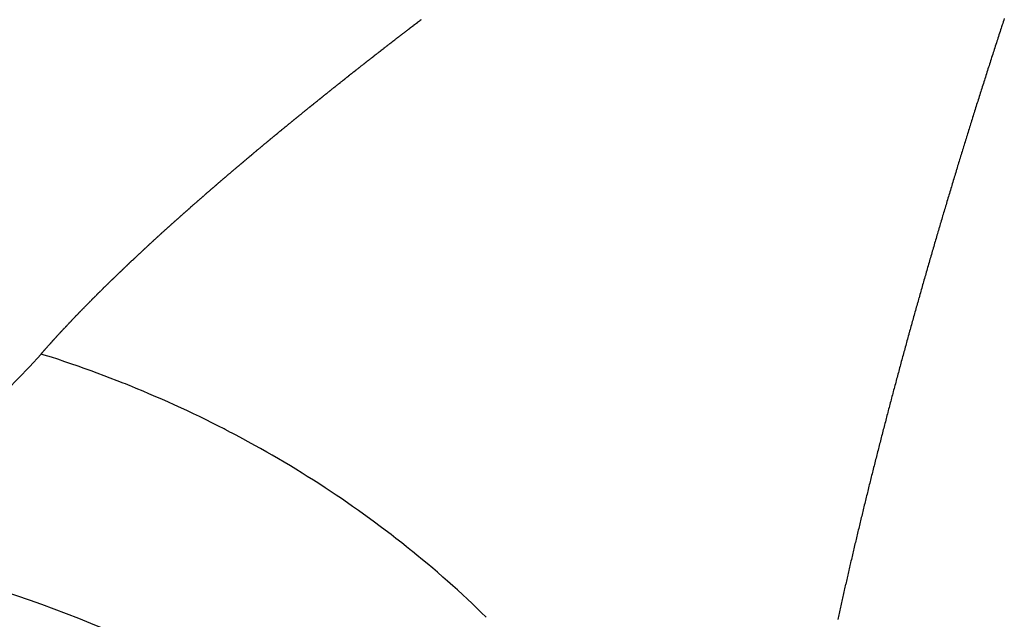
# Model space of a CAD drawing. Units: millimetres. Extents: x -257 to 442, y -271 to 271.
# Drawn here: x 55 to 57, y 199 to 200 of the extents above; entities that cross this region are included whole.
import ezdxf

# ---------------------------------------------------------------- set-up
doc = ezdxf.new("R2010")
doc.units = ezdxf.units.MM
doc.linetypes.add('DASHED', pattern=[9.652, 8.128, -1.524])
doc.layers.add('nevidi', color=4, linetype='DASHED')

msp = doc.modelspace()

# ---------------------------------------------------------------- linework, layer by layer
at = {"color": 2}
msp.add_arc((54.3373, 197.3373), 2, 0, 90.0001, dxfattribs=at)
at = {"layer": 'nevidi', "color": 7, "linetype": 'Continuous'}
for points in [[(55.6856, 200.2817), (55.6861, 200.282), (55.6874, 200.283), (55.6879, 200.2834), (55.6893, 200.2845), (55.6897, 200.2848), (55.6911, 200.2859), (55.6915, 200.2862), (55.6929, 200.2872), (55.6934, 200.2877), (55.6948, 200.2887), (55.6952, 200.289), (55.6966, 200.2901), (55.697, 200.2904), (55.6984, 200.2915), (55.6989, 200.2918), (55.7003, 200.2929), (55.7007, 200.2932), (55.7021, 200.2943), (55.7025, 200.2946), (55.704, 200.2958), (55.7044, 200.2961), (55.7058, 200.2971), (55.7062, 200.2975), (55.7076, 200.2985), (55.7081, 200.2989), (55.7095, 200.3), (55.7099, 200.3003), (55.7113, 200.3014), (55.7117, 200.3017), (55.7132, 200.3028), (55.7136, 200.3031), (55.715, 200.3042)], [(56.7955, 200.3058), (56.7945, 200.3028), (56.7935, 200.2998), (56.7925, 200.2968), (56.7915, 200.2938), (56.7905, 200.2907), (56.7895, 200.2877), (56.7886, 200.2847), (56.7876, 200.2817), (56.7866, 200.2787), (56.7856, 200.2757), (56.7846, 200.2727), (56.7837, 200.2697), (56.7827, 200.2666), (56.7817, 200.2636), (56.7807, 200.2606), (56.7797, 200.2576), (56.7788, 200.2546), (56.7778, 200.2516), (56.7768, 200.2486), (56.7759, 200.2456), (56.7749, 200.2426), (56.7739, 200.2396), (56.7729, 200.2366), (56.772, 200.2336), (56.7719, 200.2333), (56.7712, 200.2312), (56.771, 200.2305), (56.77, 200.2275), (56.7691, 200.2245), (56.7681, 200.2214), (56.7671, 200.2184), (56.7662, 200.2154), (56.7652, 200.2124), (56.7642, 200.2094), (56.7633, 200.2064), (56.7623, 200.2034), (56.7613, 200.2004), (56.7604, 200.1974)], [(55.5792, 200.1986), (55.5805, 200.1997), (55.5809, 200.2), (55.5822, 200.201), (55.5826, 200.2014), (55.584, 200.2024), (55.5844, 200.2027), (55.5856, 200.2037), (55.5862, 200.2041), (55.5875, 200.2051), (55.5878, 200.2055), (55.5891, 200.2065), (55.5895, 200.2068), (55.5909, 200.2079), (55.5914, 200.2082), (55.5927, 200.2093), (55.5931, 200.2096), (55.5944, 200.2107), (55.5948, 200.211), (55.5962, 200.2121), (55.5966, 200.2124), (55.5979, 200.2134), (55.5983, 200.2137), (55.5997, 200.2148), (55.6001, 200.2151), (55.6014, 200.2162), (55.6019, 200.2165), (55.6031, 200.2175), (55.6036, 200.2179), (55.605, 200.2189), (55.6054, 200.2193), (55.6067, 200.2203), (55.6072, 200.2207), (55.6085, 200.2217), (55.6089, 200.222), (55.6102, 200.2231), (55.6106, 200.2234), (55.612, 200.2244), (55.6124, 200.2248), (55.6138, 200.2258), (55.6142, 200.2262), (55.6155, 200.2272), (55.6159, 200.2275), (55.6173, 200.2286), (55.6177, 200.2289), (55.6191, 200.23), (55.6195, 200.2303), (55.6209, 200.2314), (55.6213, 200.2317), (55.6226, 200.2328), (55.623, 200.2331), (55.6243, 200.2341), (55.6249, 200.2345), (55.6262, 200.2355), (55.6266, 200.2359), (55.6279, 200.2369), (55.6284, 200.2373), (55.6297, 200.2383), (55.6302, 200.2387), (55.6315, 200.2397), (55.6319, 200.24), (55.6333, 200.2411), (55.6337, 200.2414), (55.6351, 200.2425), (55.6355, 200.2428), (55.6368, 200.2439), (55.6373, 200.2442), (55.6387, 200.2453), (55.6391, 200.2456), (55.6404, 200.2467), (55.6408, 200.247), (55.6423, 200.2481), (55.6427, 200.2484), (55.644, 200.2495), (55.6444, 200.2498), (55.6458, 200.2509), (55.6463, 200.2512), (55.6476, 200.2522), (55.6481, 200.2526), (55.6494, 200.2536), (55.6498, 200.254), (55.6512, 200.255), (55.6516, 200.2553), (55.653, 200.2565), (55.6534, 200.2568), (55.6548, 200.2578), (55.6552, 200.2581), (55.6566, 200.2593), (55.6571, 200.2596), (55.6584, 200.2606), (55.6588, 200.2609), (55.6602, 200.2621), (55.6607, 200.2624), (55.662, 200.2634), (55.6624, 200.2638), (55.6639, 200.2649), (55.6643, 200.2652), (55.6656, 200.2662), (55.6661, 200.2666), (55.6674, 200.2676), (55.6679, 200.2679), (55.6692, 200.269), (55.6696, 200.2693), (55.6711, 200.2705), (55.6715, 200.2708), (55.6729, 200.2718), (55.6733, 200.2721), (55.6747, 200.2733), (55.6752, 200.2736), (55.6765, 200.2746), (55.6769, 200.275), (55.6784, 200.2761), (55.6788, 200.2764), (55.6802, 200.2774), (55.6806, 200.2778), (55.682, 200.2788), (55.6824, 200.2791), (55.6838, 200.2802), (55.6842, 200.2806), (55.6856, 200.2817)], [(55.479, 200.1182), (55.4795, 200.1186), (55.4807, 200.1196), (55.4811, 200.1199), (55.4824, 200.1209), (55.4828, 200.1213), (55.484, 200.1222), (55.4844, 200.1226), (55.4857, 200.1236), (55.4861, 200.1239), (55.4873, 200.1249), (55.4877, 200.1253), (55.489, 200.1263), (55.4893, 200.1266), (55.4905, 200.1276), (55.491, 200.128), (55.4922, 200.1289), (55.4926, 200.1293), (55.4939, 200.1303), (55.4944, 200.1307), (55.4956, 200.1316), (55.496, 200.132), (55.4972, 200.133), (55.4977, 200.1333), (55.4989, 200.1343), (55.4993, 200.1347), (55.5006, 200.1357), (55.501, 200.136), (55.5022, 200.137), (55.5026, 200.1374), (55.5039, 200.1384), (55.5043, 200.1387), (55.5055, 200.1397), (55.506, 200.1401), (55.5072, 200.1411), (55.5076, 200.1414), (55.5088, 200.1424), (55.5092, 200.1427), (55.5106, 200.1438), (55.511, 200.1441), (55.5122, 200.1451), (55.5126, 200.1454), (55.5139, 200.1465), (55.5143, 200.1468), (55.5156, 200.1478), (55.5159, 200.1481), (55.5172, 200.1492), (55.5176, 200.1495), (55.5189, 200.1505), (55.5193, 200.1508), (55.5206, 200.1519), (55.521, 200.1522), (55.5223, 200.1533), (55.5227, 200.1536), (55.524, 200.1546), (55.5243, 200.1549), (55.5257, 200.156), (55.5261, 200.1563), (55.5273, 200.1573), (55.5277, 200.1576), (55.5291, 200.1587), (55.5295, 200.159), (55.5307, 200.16), (55.5311, 200.1603), (55.5324, 200.1614), (55.5328, 200.1617), (55.5342, 200.1628), (55.5345, 200.1631), (55.5358, 200.1641), (55.5362, 200.1644), (55.5376, 200.1655), (55.5379, 200.1658), (55.5392, 200.1668), (55.5396, 200.1671), (55.541, 200.1682), (55.5414, 200.1685), (55.5426, 200.1695), (55.543, 200.1698), (55.5444, 200.1709), (55.5448, 200.1713), (55.546, 200.1723), (55.5464, 200.1726), (55.5478, 200.1736), (55.5482, 200.174), (55.5494, 200.175), (55.5499, 200.1753), (55.5512, 200.1764), (55.5516, 200.1767), (55.5528, 200.1777), (55.5533, 200.1781), (55.5546, 200.1791), (55.555, 200.1794), (55.5563, 200.1804), (55.5566, 200.1807), (55.558, 200.1818), (55.5584, 200.1821), (55.5597, 200.1832), (55.5601, 200.1835), (55.5614, 200.1845), (55.5619, 200.1849), (55.5632, 200.1859), (55.5636, 200.1862), (55.5649, 200.1873), (55.5653, 200.1876), (55.5666, 200.1887), (55.567, 200.189), (55.5683, 200.19), (55.5687, 200.1903), (55.5701, 200.1914), (55.5705, 200.1917), (55.5718, 200.1928), (55.5722, 200.1931), (55.5736, 200.1942), (55.574, 200.1945), (55.5753, 200.1955), (55.5757, 200.1958), (55.577, 200.1969), (55.5774, 200.1972), (55.5787, 200.1982), (55.5792, 200.1986)], [(56.7604, 200.1974), (56.7594, 200.1943), (56.7585, 200.1913), (56.7575, 200.1883), (56.7566, 200.1853), (56.7556, 200.1823), (56.7546, 200.1793), (56.7537, 200.1763), (56.7527, 200.1733), (56.7518, 200.1703), (56.7508, 200.1673), (56.7499, 200.1643), (56.7489, 200.1613), (56.748, 200.1583), (56.747, 200.1553), (56.7461, 200.1523), (56.7452, 200.1493), (56.7442, 200.1463), (56.7433, 200.1433), (56.7423, 200.1403), (56.7414, 200.1373), (56.7405, 200.1343), (56.7395, 200.1313), (56.7386, 200.1283), (56.7377, 200.1254), (56.7367, 200.1224), (56.7366, 200.1221), (56.7358, 200.1194), (56.7357, 200.1191), (56.7349, 200.1164), (56.7348, 200.1162), (56.7339, 200.1134), (56.7338, 200.1132), (56.733, 200.1104), (56.7329, 200.1102), (56.7321, 200.1074), (56.732, 200.1072), (56.7311, 200.1044), (56.7311, 200.1042), (56.7302, 200.1014), (56.7301, 200.1012), (56.7293, 200.0984), (56.7292, 200.0982), (56.7283, 200.0954), (56.7283, 200.0952), (56.7274, 200.0924), (56.7273, 200.0922), (56.7265, 200.0894), (56.7264, 200.0892), (56.7255, 200.0864), (56.7255, 200.0862), (56.7246, 200.0834), (56.7246, 200.0832), (56.7237, 200.0804), (56.7236, 200.0802), (56.7228, 200.0774), (56.7227, 200.0772), (56.7218, 200.0745), (56.7218, 200.0742), (56.7209, 200.0715), (56.7209, 200.0712), (56.72, 200.0685), (56.7199, 200.0682), (56.7191, 200.0655), (56.719, 200.0652), (56.7182, 200.0625), (56.7181, 200.0622), (56.7172, 200.0595), (56.7172, 200.0593), (56.7163, 200.0565), (56.7163, 200.0563), (56.7154, 200.0535), (56.7153, 200.0533), (56.7145, 200.0505), (56.7144, 200.0503), (56.7136, 200.0475), (56.7135, 200.0473), (56.7127, 200.0445), (56.7126, 200.0443), (56.7117, 200.0415), (56.7117, 200.0413), (56.7108, 200.0385), (56.7108, 200.0383), (56.7099, 200.0355), (56.7099, 200.0353), (56.709, 200.0326), (56.7089, 200.0323), (56.7081, 200.0296), (56.708, 200.0293), (56.7072, 200.0266), (56.7071, 200.0264), (56.7063, 200.0236), (56.7054, 200.0206), (56.7045, 200.0176), (56.7036, 200.0146), (56.7027, 200.0116), (56.7018, 200.0087), (56.7009, 200.0057), (56.7, 200.0027), (56.6991, 199.9997), (56.6982, 199.9967), (56.6973, 199.9937), (56.6964, 199.9907), (56.6955, 199.9878), (56.6946, 199.9848), (56.6937, 199.9818), (56.6928, 199.9788), (56.6919, 199.9758), (56.691, 199.9729), (56.6901, 199.9699), (56.6892, 199.9669), (56.6883, 199.9639), (56.6874, 199.9609), (56.6865, 199.9579), (56.6865, 199.9577), (56.6856, 199.955), (56.6856, 199.9547), (56.6848, 199.952), (56.6847, 199.9518), (56.6839, 199.949)], [(55.3839, 200.0393), (55.3851, 200.0403), (55.3855, 200.0406), (55.3866, 200.0416), (55.3871, 200.042), (55.3882, 200.0429), (55.3886, 200.0432), (55.3898, 200.0442), (55.3901, 200.0446), (55.3913, 200.0455), (55.3917, 200.0458), (55.3928, 200.0468), (55.3932, 200.0471), (55.3944, 200.0482), (55.3948, 200.0485), (55.3959, 200.0494), (55.3963, 200.0497), (55.3975, 200.0508), (55.3979, 200.0511), (55.399, 200.0521), (55.3994, 200.0523), (55.4006, 200.0534), (55.401, 200.0537), (55.4022, 200.0547), (55.4025, 200.055), (55.4037, 200.056), (55.4041, 200.0563), (55.4053, 200.0573), (55.4056, 200.0576), (55.4068, 200.0586), (55.4072, 200.0589), (55.4085, 200.0599), (55.4088, 200.0603), (55.41, 200.0612), (55.4104, 200.0616), (55.4116, 200.0626), (55.412, 200.0629), (55.4131, 200.0638), (55.4136, 200.0642), (55.4147, 200.0652), (55.4151, 200.0655), (55.4163, 200.0664), (55.4167, 200.0668), (55.4179, 200.0678), (55.4182, 200.0681), (55.4195, 200.0691), (55.4199, 200.0694), (55.4211, 200.0705), (55.4214, 200.0707), (55.4226, 200.0718), (55.423, 200.0721), (55.4242, 200.0731), (55.4246, 200.0734), (55.4258, 200.0744), (55.4262, 200.0747), (55.4274, 200.0757), (55.4278, 200.076), (55.429, 200.077), (55.4293, 200.0773), (55.4306, 200.0784), (55.431, 200.0787), (55.4321, 200.0797), (55.4325, 200.08), (55.4338, 200.081), (55.4341, 200.0813), (55.4353, 200.0823), (55.4357, 200.0826), (55.4369, 200.0836), (55.4373, 200.0839), (55.4386, 200.085), (55.4389, 200.0853), (55.4401, 200.0863), (55.4405, 200.0866), (55.4418, 200.0876), (55.4421, 200.0879), (55.4433, 200.0889), (55.4437, 200.0892), (55.445, 200.0903), (55.4453, 200.0906), (55.4465, 200.0916), (55.4469, 200.0918), (55.4482, 200.0929), (55.4486, 200.0932), (55.4497, 200.0942), (55.4502, 200.0946), (55.4514, 200.0956), (55.4518, 200.0959), (55.453, 200.0969), (55.4534, 200.0972), (55.4546, 200.0982), (55.455, 200.0986), (55.4563, 200.0996), (55.4567, 200.0999), (55.4578, 200.1008), (55.4583, 200.1012), (55.4595, 200.1022), (55.4599, 200.1025), (55.4611, 200.1035), (55.4615, 200.1039), (55.4627, 200.1049), (55.4631, 200.1052), (55.4643, 200.1062), (55.4648, 200.1066), (55.466, 200.1075), (55.4664, 200.1079), (55.4676, 200.1089), (55.468, 200.1092), (55.4692, 200.1102), (55.4697, 200.1105), (55.4709, 200.1116), (55.4713, 200.1119), (55.4725, 200.1128), (55.4729, 200.1132), (55.4742, 200.1142), (55.4745, 200.1145), (55.4757, 200.1155), (55.4762, 200.1159), (55.4774, 200.1169), (55.4778, 200.1172), (55.479, 200.1182)], [(55.2959, 199.9636), (55.297, 199.9645), (55.2974, 199.9649), (55.2984, 199.9658), (55.2988, 199.9661), (55.2999, 199.9671), (55.3002, 199.9674), (55.3013, 199.9684), (55.3017, 199.9686), (55.3027, 199.9696), (55.3031, 199.9699), (55.3042, 199.9709), (55.3046, 199.9712), (55.3056, 199.9721), (55.3061, 199.9725), (55.3071, 199.9734), (55.3075, 199.9737), (55.3086, 199.9747), (55.309, 199.975), (55.31, 199.9759), (55.3104, 199.9762), (55.3115, 199.9772), (55.3118, 199.9775), (55.3129, 199.9785), (55.3133, 199.9788), (55.3144, 199.9798), (55.3148, 199.9801), (55.3159, 199.9811), (55.3162, 199.9814), (55.3174, 199.9823), (55.3177, 199.9826), (55.3188, 199.9836), (55.3191, 199.9839), (55.3203, 199.9849), (55.3207, 199.9852), (55.3217, 199.9861), (55.3222, 199.9865), (55.3232, 199.9874), (55.3236, 199.9877), (55.3247, 199.9887), (55.3251, 199.989), (55.3262, 199.99), (55.3265, 199.9903), (55.3277, 199.9913), (55.328, 199.9916), (55.3291, 199.9925), (55.3295, 199.9928), (55.3306, 199.9938), (55.331, 199.9941), (55.3321, 199.9951), (55.3325, 199.9954), (55.3336, 199.9964), (55.334, 199.9967), (55.3351, 199.9977), (55.3354, 199.998), (55.3366, 199.999), (55.3369, 199.9993), (55.338, 200.0002), (55.3384, 200.0005), (55.3396, 200.0015), (55.3399, 200.0018), (55.341, 200.0028), (55.3414, 200.0031), (55.3424, 200.004), (55.3425, 200.0041), (55.3429, 200.0044), (55.3441, 200.0054), (55.3444, 200.0057), (55.3455, 200.0066), (55.3459, 200.007), (55.347, 200.0079), (55.3474, 200.0083), (55.3486, 200.0093), (55.3489, 200.0095), (55.35, 200.0105), (55.3504, 200.0108), (55.3516, 200.0118), (55.3519, 200.0121), (55.353, 200.0131), (55.3534, 200.0134), (55.3546, 200.0144), (55.3549, 200.0147), (55.356, 200.0156), (55.3565, 200.016), (55.3576, 200.017), (55.3579, 200.0173), (55.3591, 200.0183), (55.3595, 200.0186), (55.3606, 200.0196), (55.361, 200.0199), (55.3621, 200.0208), (55.3625, 200.0211), (55.3637, 200.0222), (55.364, 200.0224), (55.3651, 200.0234), (55.3655, 200.0237), (55.3667, 200.0247), (55.3671, 200.0251), (55.3682, 200.026), (55.3686, 200.0264), (55.3697, 200.0273), (55.3701, 200.0276), (55.3712, 200.0286), (55.3717, 200.029), (55.3728, 200.0299), (55.3732, 200.0302), (55.3743, 200.0312), (55.3747, 200.0315), (55.3759, 200.0325), (55.3762, 200.0328), (55.3774, 200.0338), (55.3778, 200.0341), (55.379, 200.0351), (55.3793, 200.0354), (55.3804, 200.0364), (55.3808, 200.0367), (55.382, 200.0377), (55.3824, 200.038), (55.3835, 200.039), (55.3839, 200.0393)], [(55.2137, 199.8897), (55.214, 199.89), (55.215, 199.891), (55.2153, 199.8913), (55.2163, 199.8922), (55.2167, 199.8925), (55.2177, 199.8934), (55.218, 199.8937), (55.219, 199.8947), (55.2193, 199.895), (55.2203, 199.8959), (55.2207, 199.8962), (55.2217, 199.8971), (55.222, 199.8974), (55.223, 199.8983), (55.2234, 199.8986), (55.2244, 199.8995), (55.2247, 199.8999), (55.2257, 199.9008), (55.2261, 199.9011), (55.2271, 199.902), (55.2274, 199.9023), (55.2285, 199.9033), (55.2288, 199.9036), (55.2298, 199.9045), (55.2301, 199.9048), (55.2311, 199.9057), (55.2315, 199.906), (55.2325, 199.907), (55.2329, 199.9073), (55.2338, 199.9082), (55.2342, 199.9085), (55.2352, 199.9094), (55.2355, 199.9097), (55.2366, 199.9107), (55.2369, 199.911), (55.2379, 199.9119), (55.2383, 199.9123), (55.2393, 199.9132), (55.2397, 199.9135), (55.2407, 199.9144), (55.241, 199.9147), (55.2421, 199.9156), (55.2424, 199.916), (55.2434, 199.9169), (55.2438, 199.9172), (55.2448, 199.9181), (55.2451, 199.9184), (55.2462, 199.9194), (55.2466, 199.9197), (55.2476, 199.9206), (55.248, 199.9209), (55.2489, 199.9218), (55.2493, 199.9221), (55.2504, 199.9231), (55.2507, 199.9234), (55.2517, 199.9243), (55.252, 199.9246), (55.2531, 199.9256), (55.2534, 199.9259), (55.2545, 199.9269), (55.2549, 199.9272), (55.2559, 199.9281), (55.2562, 199.9284), (55.2573, 199.9293), (55.2576, 199.9296), (55.2587, 199.9306), (55.259, 199.9309), (55.26, 199.9318), (55.2604, 199.9321), (55.2615, 199.9331), (55.2618, 199.9334), (55.2629, 199.9343), (55.2632, 199.9346), (55.2642, 199.9356), (55.2647, 199.9359), (55.2657, 199.9368), (55.266, 199.9371), (55.2671, 199.9381), (55.2674, 199.9384), (55.2685, 199.9393), (55.2688, 199.9396), (55.2699, 199.9406), (55.2702, 199.9409), (55.2713, 199.9419), (55.2717, 199.9422), (55.2727, 199.9431), (55.2731, 199.9434), (55.2741, 199.9443), (55.2744, 199.9446), (55.2756, 199.9456), (55.2759, 199.9459), (55.2769, 199.9468), (55.2773, 199.9472), (55.2784, 199.9481), (55.2787, 199.9484), (55.2798, 199.9494), (55.2802, 199.9497), (55.2812, 199.9506), (55.2815, 199.9509), (55.2826, 199.9519), (55.283, 199.9522), (55.2841, 199.9532), (55.2844, 199.9535), (55.2855, 199.9544), (55.2858, 199.9547), (55.2869, 199.9557), (55.2873, 199.956), (55.2884, 199.957), (55.2887, 199.9573), (55.2897, 199.9582), (55.2902, 199.9585), (55.2912, 199.9595), (55.2916, 199.9598), (55.2927, 199.9608), (55.293, 199.9611), (55.2941, 199.962), (55.2944, 199.9623), (55.2955, 199.9633), (55.2959, 199.9636)], [(56.6839, 199.949), (56.6838, 199.9488), (56.683, 199.946), (56.6829, 199.9458), (56.6821, 199.9431), (56.682, 199.9428), (56.6812, 199.9401), (56.6812, 199.9399), (56.6803, 199.9371), (56.6803, 199.9369), (56.6795, 199.9341), (56.6794, 199.9339), (56.6786, 199.9312), (56.6785, 199.9309), (56.6777, 199.9282), (56.6776, 199.928), (56.6768, 199.9252), (56.6768, 199.925), (56.6759, 199.9222), (56.6759, 199.922), (56.6751, 199.9193), (56.675, 199.919), (56.6742, 199.9163), (56.6741, 199.9161), (56.6733, 199.9133), (56.6733, 199.9131), (56.6724, 199.9103), (56.6724, 199.9101), (56.6716, 199.9073), (56.6715, 199.9071), (56.6707, 199.9044), (56.6706, 199.9042), (56.6698, 199.9014), (56.6689, 199.8984), (56.6681, 199.8954), (56.6672, 199.8924), (56.6663, 199.8895), (56.6655, 199.8865), (56.6646, 199.8835), (56.6637, 199.8805), (56.6629, 199.8775), (56.662, 199.8746), (56.6611, 199.8716), (56.6603, 199.8686), (56.6594, 199.8656), (56.6585, 199.8627), (56.6577, 199.8597), (56.6568, 199.8567), (56.656, 199.8537), (56.6551, 199.8508), (56.6543, 199.8478), (56.6534, 199.8448), (56.6526, 199.8419), (56.6517, 199.8389), (56.6508, 199.8359), (56.65, 199.833), (56.6492, 199.83), (56.6483, 199.827), (56.6475, 199.8241), (56.6466, 199.8211), (56.6458, 199.8182), (56.6449, 199.8152), (56.6441, 199.8123), (56.6432, 199.8093), (56.6424, 199.8063), (56.6416, 199.8034), (56.6407, 199.8004), (56.6399, 199.7975), (56.639, 199.7945), (56.6382, 199.7916), (56.6374, 199.7886), (56.6373, 199.7884), (56.6365, 199.7856), (56.6365, 199.7854), (56.6357, 199.7827), (56.6356, 199.7825), (56.6349, 199.7797), (56.6348, 199.7795), (56.634, 199.7768), (56.6332, 199.7738), (56.6324, 199.7708), (56.6315, 199.7679), (56.6307, 199.7649), (56.6299, 199.7619), (56.629, 199.759), (56.6282, 199.756), (56.6274, 199.7531), (56.6266, 199.7501), (56.6257, 199.7471), (56.6249, 199.7442), (56.6241, 199.7412), (56.6233, 199.7383), (56.6225, 199.7353), (56.6216, 199.7323), (56.6208, 199.7294), (56.62, 199.7264), (56.6192, 199.7235), (56.6188, 199.7221), (56.6184, 199.7205), (56.6175, 199.7176), (56.6167, 199.7146), (56.6159, 199.7117), (56.6151, 199.7087), (56.6143, 199.7057), (56.6135, 199.7028), (56.6127, 199.6998), (56.6119, 199.6969), (56.6111, 199.6939), (56.6103, 199.691), (56.6094, 199.688), (56.6086, 199.6851), (56.6078, 199.6822), (56.607, 199.6792), (56.6062, 199.6763), (56.6054, 199.6733), (56.6046, 199.6704), (56.6038, 199.6674), (56.603, 199.6645), (56.6022, 199.6615), (56.6015, 199.6586)], [(55.1376, 199.8178), (55.1385, 199.8187), (55.1389, 199.819), (55.1398, 199.8199), (55.14, 199.8202), (55.1409, 199.821), (55.1413, 199.8214), (55.1422, 199.8222), (55.1425, 199.8225), (55.1434, 199.8234), (55.1437, 199.8237), (55.1446, 199.8246), (55.1449, 199.8249), (55.1459, 199.8258), (55.1462, 199.8261), (55.147, 199.827), (55.1474, 199.8273), (55.1483, 199.8281), (55.1486, 199.8284), (55.1495, 199.8294), (55.1498, 199.8296), (55.1508, 199.8306), (55.1511, 199.8308), (55.152, 199.8317), (55.1523, 199.8321), (55.1532, 199.8329), (55.1535, 199.8332), (55.1545, 199.8341), (55.1548, 199.8344), (55.1557, 199.8353), (55.156, 199.8356), (55.157, 199.8365), (55.1573, 199.8368), (55.1582, 199.8377), (55.1585, 199.838), (55.1594, 199.8389), (55.1597, 199.8392), (55.1607, 199.8401), (55.161, 199.8404), (55.1619, 199.8412), (55.1623, 199.8416), (55.1632, 199.8425), (55.1635, 199.8427), (55.1644, 199.8437), (55.1647, 199.8439), (55.1657, 199.8449), (55.166, 199.8452), (55.1669, 199.846), (55.1673, 199.8464), (55.1682, 199.8473), (55.1685, 199.8476), (55.1695, 199.8485), (55.1698, 199.8487), (55.1708, 199.8497), (55.1711, 199.85), (55.172, 199.8509), (55.1724, 199.8512), (55.1733, 199.852), (55.1736, 199.8524), (55.1746, 199.8533), (55.1749, 199.8536), (55.1759, 199.8545), (55.1762, 199.8548), (55.1771, 199.8557), (55.1775, 199.856), (55.1784, 199.8569), (55.1787, 199.8572), (55.1797, 199.8581), (55.18, 199.8584), (55.181, 199.8593), (55.1813, 199.8596), (55.1822, 199.8605), (55.1826, 199.8608), (55.1835, 199.8617), (55.1839, 199.862), (55.1848, 199.8629), (55.1851, 199.8632), (55.1861, 199.8642), (55.1864, 199.8645), (55.1874, 199.8653), (55.1877, 199.8657), (55.1887, 199.8666), (55.189, 199.8668), (55.19, 199.8678), (55.1903, 199.8681), (55.1913, 199.869), (55.1916, 199.8693), (55.1926, 199.8702), (55.193, 199.8705), (55.1939, 199.8714), (55.1942, 199.8717), (55.1952, 199.8726), (55.1955, 199.8729), (55.1965, 199.8738), (55.1969, 199.8742), (55.1978, 199.8751), (55.1981, 199.8754), (55.1991, 199.8763), (55.1994, 199.8766), (55.2005, 199.8775), (55.2008, 199.8778), (55.2017, 199.8787), (55.2021, 199.879), (55.203, 199.8799), (55.2034, 199.8802), (55.2044, 199.8812), (55.2047, 199.8815), (55.2057, 199.8824), (55.206, 199.8827), (55.207, 199.8836), (55.2073, 199.8839), (55.2083, 199.8848), (55.2087, 199.8851), (55.2097, 199.8861), (55.21, 199.8864), (55.211, 199.8873), (55.2114, 199.8876), (55.2123, 199.8885), (55.2127, 199.8888), (55.2137, 199.8897)], [(55.0698, 199.7494), (55.07, 199.7496), (55.0708, 199.7505), (55.0711, 199.7508), (55.0719, 199.7516), (55.0722, 199.7519), (55.073, 199.7527), (55.0733, 199.753), (55.0741, 199.7539), (55.0743, 199.7541), (55.0752, 199.755), (55.0754, 199.7553), (55.0763, 199.7562), (55.0765, 199.7564), (55.0774, 199.7573), (55.0776, 199.7576), (55.0784, 199.7584), (55.0787, 199.7587), (55.0795, 199.7595), (55.0798, 199.7599), (55.0806, 199.7607), (55.0809, 199.7609), (55.0817, 199.7618), (55.082, 199.7621), (55.0829, 199.763), (55.0831, 199.7632), (55.084, 199.7641), (55.0842, 199.7644), (55.0851, 199.7653), (55.0854, 199.7655), (55.0861, 199.7663), (55.0865, 199.7667), (55.0873, 199.7675), (55.0876, 199.7678), (55.0884, 199.7687), (55.0887, 199.7689), (55.0895, 199.7698), (55.0898, 199.7701), (55.0907, 199.771), (55.0909, 199.7713), (55.0918, 199.7721), (55.0921, 199.7724), (55.0929, 199.7732), (55.0932, 199.7736), (55.094, 199.7744), (55.0943, 199.7747), (55.0951, 199.7755), (55.0954, 199.7758), (55.0963, 199.7767), (55.0966, 199.777), (55.0974, 199.7779), (55.0977, 199.7781), (55.0986, 199.779), (55.0989, 199.7793), (55.0997, 199.7801), (55.1, 199.7805), (55.1008, 199.7813), (55.1011, 199.7816), (55.102, 199.7825), (55.1022, 199.7827), (55.1031, 199.7836), (55.1034, 199.7839), (55.1043, 199.7848), (55.1046, 199.7851), (55.1054, 199.7859), (55.1057, 199.7863), (55.1065, 199.7871), (55.1069, 199.7874), (55.1077, 199.7882), (55.108, 199.7885), (55.1089, 199.7894), (55.1092, 199.7897), (55.1101, 199.7906), (55.1103, 199.7909), (55.1112, 199.7918), (55.1115, 199.792), (55.1123, 199.7929), (55.1127, 199.7932), (55.1135, 199.7941), (55.1138, 199.7944), (55.1147, 199.7952), (55.115, 199.7955), (55.1159, 199.7964), (55.1162, 199.7967), (55.1171, 199.7976), (55.1174, 199.7979), (55.1182, 199.7987), (55.1185, 199.799), (55.1194, 199.7999), (55.1196, 199.8001), (55.1206, 199.8011), (55.1208, 199.8013), (55.1218, 199.8022), (55.122, 199.8025), (55.123, 199.8034), (55.1233, 199.8037), (55.1241, 199.8046), (55.1245, 199.8049), (55.1253, 199.8057), (55.1256, 199.806), (55.1265, 199.8069), (55.1268, 199.8072), (55.1277, 199.8081), (55.128, 199.8084), (55.1289, 199.8093), (55.1292, 199.8096), (55.1301, 199.8104), (55.1304, 199.8107), (55.1313, 199.8116), (55.1315, 199.8119), (55.1325, 199.8128), (55.1328, 199.8131), (55.1337, 199.814), (55.134, 199.8143), (55.1349, 199.8151), (55.1352, 199.8155), (55.1361, 199.8163), (55.1364, 199.8167), (55.1373, 199.8175), (55.1376, 199.8178)], [(55.0102, 199.6842), (55.0103, 199.6844), (55.0106, 199.6847), (55.0113, 199.6855), (55.0115, 199.6858), (55.0122, 199.6865), (55.0124, 199.6868), (55.0131, 199.6876), (55.0133, 199.6879), (55.0141, 199.6887), (55.0143, 199.689), (55.015, 199.6898), (55.0152, 199.69), (55.016, 199.6909), (55.0162, 199.6911), (55.0169, 199.6919), (55.0172, 199.6922), (55.0179, 199.693), (55.0181, 199.6933), (55.0188, 199.6941), (55.0191, 199.6944), (55.0198, 199.6952), (55.02, 199.6955), (55.0208, 199.6963), (55.021, 199.6965), (55.0217, 199.6974), (55.022, 199.6976), (55.0227, 199.6985), (55.0229, 199.6987), (55.0236, 199.6995), (55.0239, 199.6998), (55.0246, 199.7006), (55.0249, 199.7009), (55.0256, 199.7017), (55.0259, 199.702), (55.0266, 199.7028), (55.0268, 199.703), (55.0275, 199.7039), (55.0278, 199.7041), (55.0285, 199.7049), (55.0287, 199.7052), (55.0295, 199.706), (55.0297, 199.7063), (55.0305, 199.7071), (55.0307, 199.7074), (55.0315, 199.7082), (55.0317, 199.7085), (55.0325, 199.7093), (55.0327, 199.7096), (55.0335, 199.7104), (55.0337, 199.7107), (55.0345, 199.7115), (55.0347, 199.7118), (55.0355, 199.7126), (55.0357, 199.7129), (55.0364, 199.7137), (55.0367, 199.714), (55.0374, 199.7148), (55.0377, 199.715), (55.0384, 199.7159), (55.0387, 199.7161), (55.0395, 199.717), (55.0397, 199.7173), (55.0405, 199.7181), (55.0407, 199.7184), (55.0415, 199.7192), (55.0417, 199.7195), (55.0425, 199.7203), (55.0428, 199.7206), (55.0435, 199.7214), (55.0438, 199.7217), (55.0446, 199.7226), (55.0448, 199.7228), (55.0456, 199.7236), (55.0458, 199.7239), (55.0466, 199.7247), (55.0469, 199.7251), (55.0476, 199.7258), (55.0479, 199.7261), (55.0486, 199.7269), (55.0489, 199.7272), (55.0497, 199.7281), (55.0499, 199.7283), (55.0507, 199.7292), (55.051, 199.7294), (55.0518, 199.7303), (55.052, 199.7306), (55.0528, 199.7314), (55.0531, 199.7317), (55.0539, 199.7326), (55.0541, 199.7328), (55.0549, 199.7336), (55.0552, 199.7339), (55.0559, 199.7347), (55.0562, 199.7351), (55.057, 199.7359), (55.0572, 199.7361), (55.058, 199.737), (55.0583, 199.7372), (55.0591, 199.7381), (55.0593, 199.7384), (55.0601, 199.7392), (55.0604, 199.7395), (55.0612, 199.7404), (55.0615, 199.7406), (55.0623, 199.7415), (55.0625, 199.7418), (55.0633, 199.7425), (55.0636, 199.7429), (55.0643, 199.7437), (55.0647, 199.744), (55.0654, 199.7448), (55.0657, 199.7451), (55.0665, 199.746), (55.0668, 199.7462), (55.0676, 199.7471), (55.0678, 199.7474), (55.0687, 199.7482), (55.0689, 199.7485), (55.0698, 199.7494)], [(54.3928, 199.3394), (54.4512, 199.3464), (54.4669, 199.349), (54.5504, 199.3692), (54.5717, 199.376), (54.5871, 199.3814), (54.6897, 199.426), (54.704, 199.4336), (54.7048, 199.434), (54.8041, 199.4958), (54.8185, 199.5063), (54.8511, 199.5312), (54.9134, 199.5847), (54.9271, 199.5975), (54.9888, 199.6604), (55.0102, 199.6842)], [(55.8354, 199.1964), (55.8339, 199.1979), (55.8273, 199.2043), (55.8178, 199.2135), (55.8096, 199.2213), (55.7999, 199.2304), (55.7916, 199.2381), (55.7818, 199.2471), (55.7734, 199.2547), (55.7634, 199.2636), (55.7549, 199.2711), (55.7448, 199.2798), (55.7362, 199.2873), (55.726, 199.2959), (55.7172, 199.3032), (55.7069, 199.3117), (55.6988, 199.3183), (55.697, 199.3198), (55.6876, 199.3273), (55.6871, 199.3277), (55.6786, 199.3344), (55.668, 199.3427), (55.6589, 199.3497), (55.6482, 199.3579), (55.639, 199.3648), (55.6282, 199.3728), (55.6189, 199.3796), (55.608, 199.3875), (55.5986, 199.3942), (55.5875, 199.402), (55.578, 199.4086), (55.5669, 199.4163), (55.5573, 199.4228), (55.546, 199.4303), (55.5365, 199.4366), (55.5363, 199.4367), (55.5256, 199.4436), (55.5249, 199.4441), (55.5151, 199.4503), (55.5036, 199.4576), (55.4939, 199.4636), (55.4822, 199.4709), (55.4722, 199.4769), (55.4605, 199.4839), (55.4504, 199.4899), (55.4386, 199.4967), (55.4285, 199.5026), (55.4166, 199.5093), (55.4063, 199.515), (55.3943, 199.5216), (55.384, 199.5272), (55.3719, 199.5337), (55.3632, 199.5383), (55.3615, 199.5391), (55.3516, 199.5443), (55.3493, 199.5455), (55.3388, 199.5508), (55.3265, 199.557), (55.316, 199.5622), (55.3036, 199.5683), (55.2929, 199.5734), (55.2805, 199.5793), (55.2702, 199.5841), (55.2572, 199.59), (55.2464, 199.5949), (55.2338, 199.6005), (55.2229, 199.6052), (55.2102, 199.6107), (55.1992, 199.6153), (55.1864, 199.6206), (55.1786, 199.6239), (55.1754, 199.6251), (55.1664, 199.6288), (55.1625, 199.6303), (55.1515, 199.6347), (55.1385, 199.6397), (55.1274, 199.6439), (55.1143, 199.6488), (55.1031, 199.6529), (55.09, 199.6576), (55.0787, 199.6616), (55.0655, 199.6661), (55.0542, 199.67), (55.041, 199.6744), (55.0296, 199.6781), (55.0162, 199.6823), (55.0102, 199.6842)], [(56.6015, 199.6586), (56.6007, 199.6556), (56.5999, 199.6527), (56.5991, 199.6498), (56.5983, 199.6468), (56.5975, 199.6439), (56.5967, 199.6409), (56.5959, 199.638), (56.5951, 199.6351), (56.5951, 199.6348), (56.5943, 199.6321), (56.5943, 199.6319), (56.5936, 199.6292), (56.5935, 199.629), (56.5928, 199.6262), (56.5927, 199.626), (56.592, 199.6233), (56.5919, 199.6231), (56.5912, 199.6204), (56.5911, 199.6201), (56.5904, 199.6174), (56.5904, 199.6172), (56.5896, 199.6145), (56.5896, 199.6143), (56.5889, 199.6116), (56.5888, 199.6113), (56.5881, 199.6086), (56.588, 199.6084), (56.5873, 199.6057), (56.5872, 199.6055), (56.5865, 199.6028), (56.5865, 199.6025), (56.5858, 199.5998), (56.5857, 199.5996), (56.585, 199.5969), (56.5849, 199.5967), (56.5842, 199.594), (56.5841, 199.5937), (56.5834, 199.591), (56.5834, 199.5908), (56.5827, 199.5881), (56.5826, 199.5879), (56.5819, 199.5851), (56.5818, 199.5849), (56.5811, 199.5822), (56.5811, 199.582), (56.5803, 199.5793), (56.5803, 199.579), (56.5796, 199.5763), (56.5795, 199.5761), (56.5788, 199.5734), (56.5787, 199.5732), (56.578, 199.5704), (56.5773, 199.5675), (56.5765, 199.5646), (56.5757, 199.5616), (56.575, 199.5587), (56.5742, 199.5558), (56.5734, 199.5528), (56.5727, 199.5499), (56.5719, 199.547), (56.5712, 199.5441), (56.5704, 199.5411), (56.5697, 199.5382), (56.5689, 199.5353), (56.5681, 199.5323), (56.5674, 199.5294), (56.5666, 199.5265), (56.5659, 199.5236), (56.5651, 199.5206), (56.5644, 199.5177), (56.5636, 199.5148), (56.5629, 199.5119), (56.5622, 199.509), (56.5614, 199.506), (56.5607, 199.5031), (56.5599, 199.5002), (56.5592, 199.4973), (56.5584, 199.4944), (56.5577, 199.4914), (56.557, 199.4885), (56.5562, 199.4856), (56.5555, 199.4827), (56.5548, 199.4798), (56.554, 199.4769), (56.5533, 199.474), (56.5526, 199.471), (56.5518, 199.4681), (56.5511, 199.4652), (56.5504, 199.4623), (56.5496, 199.4594), (56.5489, 199.4565), (56.5482, 199.4536), (56.5475, 199.4507), (56.5467, 199.4478), (56.546, 199.4449), (56.5453, 199.442), (56.5446, 199.4391), (56.5439, 199.4362), (56.5431, 199.4333), (56.5424, 199.4304), (56.5417, 199.4275), (56.541, 199.4246), (56.5403, 199.4217), (56.5396, 199.4188), (56.5389, 199.4159), (56.5382, 199.413), (56.5374, 199.4101), (56.5367, 199.4072), (56.536, 199.4043), (56.5353, 199.4014), (56.5346, 199.3985), (56.5339, 199.3956), (56.5332, 199.3927), (56.5325, 199.3898), (56.5318, 199.387), (56.5311, 199.3841), (56.5304, 199.3812), (56.5297, 199.3783), (56.529, 199.3754)], [(56.529, 199.3754), (56.5283, 199.3725), (56.5276, 199.3696), (56.5269, 199.3668), (56.5263, 199.3639), (56.5256, 199.361), (56.5249, 199.3581), (56.5242, 199.3552), (56.5235, 199.3524), (56.5228, 199.3495), (56.5221, 199.3466), (56.5214, 199.3437), (56.5208, 199.3409), (56.5201, 199.338), (56.5194, 199.3351), (56.5187, 199.3323), (56.518, 199.3294), (56.5174, 199.3265), (56.5167, 199.3236), (56.516, 199.3208), (56.5153, 199.3179), (56.5147, 199.315), (56.514, 199.3122), (56.5133, 199.3093), (56.5127, 199.3065), (56.512, 199.3036), (56.5113, 199.3007), (56.5113, 199.3005), (56.5107, 199.2979), (56.5106, 199.2976), (56.51, 199.295), (56.51, 199.2948), (56.5093, 199.2922), (56.5093, 199.2919), (56.5087, 199.2893), (56.5086, 199.2891), (56.508, 199.2864), (56.508, 199.2862), (56.5074, 199.2836), (56.5073, 199.2834), (56.5067, 199.2807), (56.5066, 199.2805), (56.506, 199.2779), (56.506, 199.2776), (56.5054, 199.275), (56.5053, 199.2748), (56.5047, 199.2721), (56.5047, 199.2719), (56.5041, 199.2693), (56.504, 199.2691), (56.5034, 199.2664), (56.5034, 199.2662), (56.5028, 199.2636), (56.5027, 199.2634), (56.5021, 199.2607), (56.5021, 199.2605), (56.5015, 199.2579), (56.5014, 199.2577), (56.5008, 199.255), (56.5008, 199.2548), (56.5002, 199.2522), (56.5001, 199.252), (56.4995, 199.2493), (56.4995, 199.2491), (56.4989, 199.2465), (56.4988, 199.2463), (56.4982, 199.2436), (56.4982, 199.2434), (56.4976, 199.2408), (56.4975, 199.2406), (56.4973, 199.2395), (56.4969, 199.2379), (56.4969, 199.2377), (56.4963, 199.235), (56.4962, 199.2348), (56.4956, 199.2322), (56.495, 199.2293), (56.4944, 199.2264), (56.4937, 199.2236), (56.4931, 199.2208), (56.4924, 199.2179), (56.4918, 199.2151), (56.4912, 199.2122), (56.4905, 199.2094), (56.4899, 199.2065), (56.4893, 199.2037), (56.4887, 199.2009), (56.488, 199.198), (56.4874, 199.1952), (56.4868, 199.1924)]]:
    msp.add_lwpolyline(points, dxfattribs=at)

doc.saveas('drawing.dxf')
